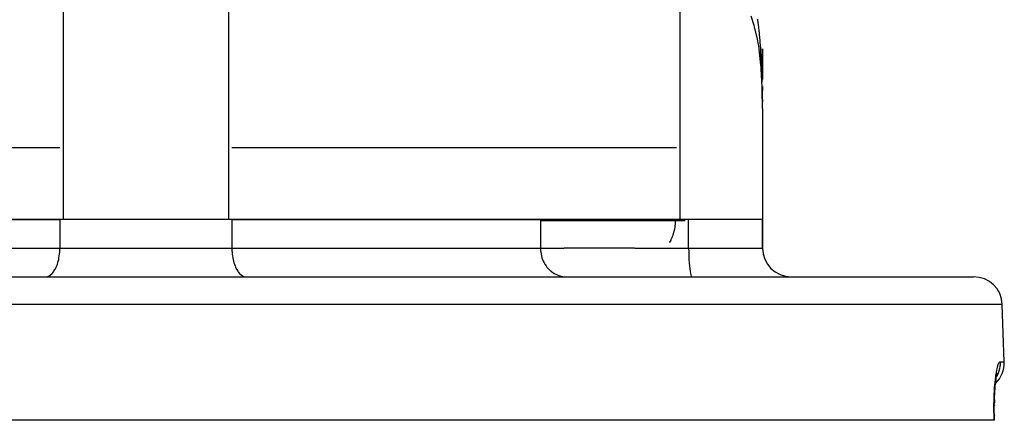
# Model space of a CAD drawing. Extents: x 24 to 1106, y -687 to 283.
# Drawn here: x 470 to 539, y -70 to -42 of the extents above; entities that cross this region are included whole.
import ezdxf

# ---------------------------------------------------------------- set-up
doc = ezdxf.new("R2010")
doc.units = 0
doc.linetypes.add('DASHED', pattern=[11.05, 8.7, -2.35])
doc.layers.get('0').update_dxf_attribs({"linetype": 'CONTINUOUS'})
doc.layers.add('NEVIDI', color=4, linetype='DASHED')

msp = doc.modelspace()

# ---------------------------------------------------------------- linework, layer by layer
at = {"color": 2}
for p, q in [((521.999992, -44.118069), (521.999992, -44.247656)), ((521.999992, -44.247656), (521.999995, -44.908134)), ((522, -46.100506), (522, -44.111685)), ((522, -44.268094), (522, -46.190474)), ((521.999995, -44.908134), (521.999997, -45.572931)), ((521.999997, -45.572931), (521.999998, -46.241291)), ((521.999999, -46.738828), (521.999999, -46.912529)), ((521.999999, -46.912529), (521.999999, -47.007188)), ((522, -46.739323), (522, -46.990238)), ((522, -47.007188), (522, -46.739324)), ((521.998899, -47.812945), (521.997912, -47.647858)), ((521.998007, -47.64716), (521.998479, -47.792655)), ((521.998171, -47.646232), (521.998667, -47.812945)), ((521.998554, -47.674661), (521.998894, -47.812945)), ((521.998706, -47.681028), (521.999, -47.812945)), ((521.998847, -47.686941), (521.9991, -47.812945)), ((522.000001, -48.261337), (521.998899, -47.812945)), ((521.999009, -47.640664), (521.999284, -47.812945)), ((522, -48.261336), (522, -56)), ((522, -48.261336), (522, -56)), ((473, -51), (442, -51)), ((484.997239, -51), (485, -51)), ((516, -51), (485, -51)), ((473.25, -56), (441.75, -56)), ((451.485299, -56), (473, -56)), ((484.75, -56), (473.25, -56)), ((516.25, -56), (484.75, -56)), ((485, -56), (506.514701, -56)), ((506.514701, -56), (506.514701, -58)), ((522, -56), (516.25, -56)), ((516.846488, -58), (516.846488, -56)), ((522, -58), (522, -56)), ((522, -56), (522, -58)), ((506.514701, -58), (506.522125, -58.182378)), ((506.522125, -58.182378), (506.530727, -58.267635)), ((506.530727, -58.267635), (506.556702, -58.431625)), ((513.071778, -58), (508.166807, -58)), ((516.846488, -58), (516.849402, -58.267751)), ((516.849402, -58.267751), (516.857911, -58.530619)), ((506.556702, -58.431625), (506.578589, -58.530578)), ((506.578589, -58.530578), (506.619072, -58.673968)), ((506.619072, -58.673968), (506.65757, -58.783865)), ((506.65757, -58.783865), (506.708432, -58.90559)), ((506.708432, -58.90559), (506.766558, -59.023111)), ((506.766558, -59.023111), (506.8237, -59.122914)), ((516.857911, -58.530619), (516.871615, -58.783951)), ((516.871615, -58.783951), (516.889688, -59.02315)), ((516.889688, -59.02315), (516.911198, -59.243944)), ((506.8237, -59.122914), (506.904034, -59.244043)), ((506.904034, -59.244043), (506.963302, -59.322292)), ((506.963302, -59.322292), (507.067747, -59.442362)), ((507.067747, -59.442362), (507.125459, -59.500644)), ((507.125459, -59.500644), (507.233619, -59.597121)), ((507.233619, -59.597121), (507.255576, -59.614896)), ((507.255576, -59.614896), (507.307984, -59.655092)), ((507.307984, -59.655092), (507.464479, -59.758287)), ((516.911198, -59.243944), (516.91188, -59.250196)), ((516.91188, -59.250196), (516.931706, -59.417249)), ((516.931706, -59.417249), (516.934975, -59.442415)), ((516.934975, -59.442415), (516.936834, -59.456462)), ((516.936834, -59.456462), (516.959616, -59.614854)), ((516.959616, -59.614854), (516.96162, -59.627656)), ((516.96162, -59.627656), (516.983816, -59.7583)), ((421.280585, -60), (536.719415, -60)), ((507.464479, -59.758287), (507.508599, -59.783282)), ((507.508599, -59.783282), (507.691464, -59.870076)), ((507.691464, -59.870076), (507.724388, -59.883042)), ((507.724388, -59.883042), (507.932746, -59.948135)), ((507.932746, -59.948135), (507.952596, -59.952889)), ((507.952596, -59.952889), (508.184772, -59.991171)), ((508.184772, -59.991171), (508.190021, -59.991679)), ((508.190021, -59.991679), (508.365437, -60)), ((516.983816, -59.7583), (517.006191, -59.870042)), ((517.006191, -59.870042), (517.025532, -59.948147)), ((517.025532, -59.948147), (517.026165, -59.950329)), ((517.026165, -59.950329), (517.039108, -59.98755)), ((517.039108, -59.98755), (517.040866, -59.991169)), ((517.040866, -59.991169), (517.048828, -60)), ((538.85788, -65.930201), (538.718197, -61.930201)), ((538.85788, -65.930201), (538.718197, -61.930201)), ((538.263176, -67.314873), (538.282331, -67.171184)), ((538.282331, -67.171184), (538.302626, -67.037943)), ((538.302626, -67.037943), (538.323986, -66.915305)), ((538.323986, -66.915305), (538.346099, -66.804768)), ((538.336943, -66.850209), (538.358304, -66.783533)), ((538.346099, -66.804768), (538.368667, -66.70735)), ((538.356687, -66.788583), (538.358661, -66.783533)), ((538.200071, -67.989758), (538.213444, -67.807985)), ((538.213444, -67.807985), (538.228605, -67.63347)), ((538.228605, -67.63347), (538.245238, -67.468953)), ((538.245238, -67.468953), (538.263176, -67.314873)), ((538.16587, -68.784306), (538.171373, -68.575534)), ((538.171331, -68.576874), (538.165882, -68.783724)), ((538.171373, -68.575534), (538.178964, -68.373519)), ((538.178964, -68.373519), (538.188557, -68.17828)), ((538.188557, -68.17828), (538.200071, -67.989758)), ((538.162058, -69.160092), (538.163398, -68.929801)), ((538.163218, -69.392948), (538.162058, -69.160092)), ((538.162602, -68.996981), (538.167226, -68.702086)), ((538.163594, -68.932226), (538.162614, -68.995838)), ((538.163412, -68.928576), (538.163026, -68.995002)), ((538.153162, -70), (419.846838, -70)), ((538.177851, -70), (538.153162, -70)), ((538.166909, -69.628376), (538.163218, -69.392948)), ((538.163234, -69.392948), (538.16325, -69.396115)), ((538.173182, -69.866417), (538.166909, -69.628376)), ((538.166924, -69.628497), (538.166975, -69.631758)), ((538.177851, -70), (538.173182, -69.866417)), ((538.176928, -70), (538.181369, -70))]:
    msp.add_line(p, q, dxfattribs=at)
for centre, start, end in [((524, -58), 180, 270), ((536.719415, -62), 1.999998, 90), ((536.859098, -66), 314.133569, 1.999998), ((536.859098, -66), 305.019851, 305.046921)]:
    msp.add_arc(centre, 2, start, end, dxfattribs=at)
at = {"layer": 'NEVIDI', "color": 7, "linetype": 'CONTINUOUS'}
for p, q in [((473.25, -56), (473.25, -30.81534)), ((484.75, -30.81534), (484.75, -56)), ((516.25, -56), (516.25, -34.311157)), ((521.419261, -42.475432), (521.212004, -41.83696)), ((521.445732, -42.569113), (521.419261, -42.475432)), ((521.674454, -42.111415), (521.665039, -42.044827)), ((521.717475, -42.43483), (521.674454, -42.111415)), ((521.734386, -42.571762), (521.717475, -42.43483)), ((521.647553, -43.431793), (521.445732, -42.569113)), ((521.773468, -42.914021), (521.734386, -42.571762)), ((521.779653, -42.97197), (521.773468, -42.914021)), ((521.794245, -43.113475), (521.779653, -42.97197)), ((521.8324, -43.521855), (521.794245, -43.113475)), ((521.71456, -43.805889), (521.647553, -43.431793)), ((521.731365, -43.910238), (521.71456, -43.805889)), ((521.8892, -45.252483), (521.731365, -43.910238)), ((521.84227, -43.638323), (521.8324, -43.521855)), ((521.844678, -43.667521), (521.84227, -43.638323)), ((521.860941, -43.873513), (521.844678, -43.667521)), ((521.876223, -44.082823), (521.860941, -43.873513)), ((521.886266, -44.230143), (521.876223, -44.082823)), ((521.891178, -44.305422), (521.886266, -44.230143)), ((521.912189, -44.655822), (521.891178, -44.305422)), ((521.898391, -45.364728), (521.8892, -45.252483)), ((521.920298, -44.805744), (521.912189, -44.655822)), ((521.927365, -44.944471), (521.920298, -44.805744)), ((521.940334, -45.222751), (521.927365, -44.944471)), ((521.941066, -45.239527), (521.940334, -45.222751)), ((521.947578, -45.394787), (521.941066, -45.239527)), ((521.911597, -45.53814), (521.898391, -45.364728)), ((521.976211, -46.781638), (521.911597, -45.53814)), ((521.963482, -45.832036), (521.947578, -45.394787)), ((521.968551, -45.995236), (521.963482, -45.832036)), ((521.977474, -46.324909), (521.968551, -45.995236)), ((521.980013, -46.431866), (521.977474, -46.324909)), ((521.988285, -46.844138), (521.983634, -46.598116)), ((521.980019, -46.899923), (521.976211, -46.781638)), ((522.000001, -48.261337), (521.980019, -46.899923)), ((521.991364, -47.037529), (521.988285, -46.844138)), ((521.993617, -47.203848), (521.991364, -47.037529)), ((521.997912, -47.647858), (521.993617, -47.203848)), ((473, -56), (473, -58)), ((485, -56), (485, -58)), ((506.575666, -56.069799), (515.911479, -56.069799)), ((515.903154, -56.266752), (515.877672, -56.520186)), ((515.903452, -56.262292), (515.903154, -56.266752)), ((515.911479, -56.069799), (515.903452, -56.262292)), ((515.911479, -56.069799), (515.912698, -56)), ((515.911479, -56.069799), (516.609584, -56.069799)), ((515.832611, -56.781379), (515.776792, -57.004564)), ((515.835182, -56.769152), (515.832611, -56.781379)), ((515.876492, -56.528868), (515.835182, -56.769152)), ((515.877672, -56.520186), (515.876492, -56.528868)), ((515.517138, -57.592375), (515.513765, -57.597418)), ((515.606747, -57.43868), (515.517138, -57.592375)), ((515.616314, -57.419952), (515.606747, -57.43868)), ((515.696539, -57.240382), (515.616314, -57.419952)), ((515.703397, -57.222835), (515.696539, -57.240382)), ((515.772238, -57.020085), (515.703397, -57.222835)), ((515.776792, -57.004564), (515.772238, -57.020085)), ((451.485299, -58), (473, -58)), ((472.97644, -58.431576), (472.990999, -58.267741)), ((472.990999, -58.267741), (472.995838, -58.182281)), ((472.995838, -58.182281), (473, -58)), ((473, -58), (485, -58)), ((485, -58), (485.004162, -58.182281)), ((485, -58), (506.514701, -58)), ((485.004162, -58.182281), (485.009001, -58.267744)), ((485.009001, -58.267744), (485.02356, -58.431574)), ((506.514701, -58), (508.148641, -58)), ((513.088596, -58), (516.846488, -58)), ((516.846488, -58), (522, -58)), ((472.827524, -59.122859), (472.859259, -59.02308)), ((472.859259, -59.02308), (472.891608, -58.905616)), ((472.891608, -58.905616), (472.919959, -58.784027)), ((472.919959, -58.784027), (472.941518, -58.673927)), ((472.941518, -58.673927), (472.964156, -58.530669)), ((472.964156, -58.530669), (472.97644, -58.431576)), ((485.02356, -58.431574), (485.035844, -58.530669)), ((485.035844, -58.530669), (485.058482, -58.673927)), ((485.058482, -58.673927), (485.080039, -58.784022)), ((485.080039, -58.784022), (485.108388, -58.905601)), ((485.108388, -58.905601), (485.140741, -59.02308)), ((485.140741, -59.02308), (485.172476, -59.122859)), ((472.476576, -59.758267), (472.56143, -59.655049)), ((472.56143, -59.655049), (472.589948, -59.614883)), ((472.589948, -59.614883), (472.661083, -59.500626)), ((472.661083, -59.500626), (472.692731, -59.442392)), ((472.692731, -59.442392), (472.75027, -59.322263)), ((472.75027, -59.322263), (472.783034, -59.243958)), ((472.783034, -59.243958), (472.827524, -59.122859)), ((485.172476, -59.122859), (485.216956, -59.243933)), ((485.216956, -59.243933), (485.249724, -59.32225)), ((485.249724, -59.32225), (485.307269, -59.442392)), ((485.307269, -59.442392), (485.338917, -59.500626)), ((485.338917, -59.500626), (485.410052, -59.614883)), ((485.410052, -59.614883), (485.43857, -59.655049)), ((485.43857, -59.655049), (485.523457, -59.758302)), ((472, -60), (472.091141, -59.991676)), ((472.091141, -59.991676), (472.093879, -59.991167)), ((472.093879, -59.991167), (472.215788, -59.95288)), ((472.215788, -59.95288), (472.226284, -59.948123)), ((472.226284, -59.948123), (472.336963, -59.883035)), ((472.336963, -59.883035), (472.35456, -59.870067)), ((472.35456, -59.870067), (472.452808, -59.783216)), ((472.452808, -59.783216), (472.476576, -59.758267)), ((485.523457, -59.758302), (485.547175, -59.783199)), ((485.547175, -59.783199), (485.645413, -59.870046)), ((485.645413, -59.870046), (485.663014, -59.88302)), ((485.663014, -59.88302), (485.773685, -59.948108)), ((485.773685, -59.948108), (485.784184, -59.952868)), ((485.784184, -59.952868), (485.906121, -59.991167)), ((485.906121, -59.991167), (485.908859, -59.991676)), ((485.908859, -59.991676), (486, -60)), ((538.718197, -61.930201), (419.281803, -61.930201)), ((538.306668, -66.65613), (538.32815, -66.536335)), ((538.32815, -66.536335), (538.331723, -66.517689)), ((538.331723, -66.517689), (538.353875, -66.409705)), ((538.353875, -66.409705), (538.357534, -66.39307)), ((538.357534, -66.39307), (538.380123, -66.297498)), ((538.380123, -66.297498), (538.383839, -66.282913)), ((538.383839, -66.282913), (538.406715, -66.199941)), ((538.406715, -66.199941), (538.410469, -66.187423)), ((538.410469, -66.187423), (538.433596, -66.116911)), ((538.433596, -66.116911), (538.437386, -66.106431)), ((538.437386, -66.106431), (538.460704, -66.048545)), ((538.501035, -66.503223), (538.460155, -66.640771)), ((538.460704, -66.048545), (538.464513, -66.040164)), ((538.464513, -66.040164), (538.487889, -65.99528)), ((538.487889, -65.99528), (538.491685, -65.989058)), ((538.491685, -65.989058), (538.514825, -65.957709)), ((538.510209, -66.466323), (538.501035, -66.503223)), ((538.525416, -66.397217), (538.510209, -66.466323)), ((538.514825, -65.957709), (538.518563, -65.953723)), ((538.518563, -65.953723), (538.541356, -65.936084)), ((538.548993, -66.253644), (538.525416, -66.397217)), ((538.541356, -65.936084), (538.545034, -65.934328)), ((538.545034, -65.934328), (538.56385, -65.930201)), ((538.553247, -66.21761), (538.548993, -66.253644)), ((538.559673, -66.147091), (538.553247, -66.21761)), ((538.565063, -65.999967), (538.559673, -66.147091)), ((538.56385, -65.930201), (538.85788, -65.930201)), ((538.56385, -65.930201), (538.564768, -65.965605)), ((538.564768, -65.965605), (538.565063, -65.999967)), ((538.219008, -67.329217), (538.235958, -67.168472)), ((538.235958, -67.168472), (538.238836, -67.143039)), ((538.238836, -67.143039), (538.257034, -66.992783)), ((538.257034, -66.992783), (538.260104, -66.969066)), ((538.260104, -66.969066), (538.279473, -66.828902)), ((538.279473, -66.828902), (538.282732, -66.806808)), ((538.282732, -66.806808), (538.303231, -66.67659)), ((538.303231, -66.67659), (538.306668, -66.65613)), ((538.333008, -66.93724), (538.313178, -66.973877)), ((538.364871, -66.874211), (538.333008, -66.93724)), ((538.421975, -66.744648), (538.364871, -66.874211)), ((538.436468, -66.707261), (538.421975, -66.744648)), ((538.460155, -66.640771), (538.436468, -66.707261)), ((538.169035, -67.975811), (538.170814, -67.945284)), ((538.170814, -67.945284), (538.182664, -67.761546)), ((538.182664, -67.761546), (538.184747, -67.732145)), ((538.184747, -67.732145), (538.19847, -67.554888)), ((538.19847, -67.554888), (538.20086, -67.52649)), ((538.20086, -67.52649), (538.21635, -67.356304)), ((538.21635, -67.356304), (538.219008, -67.329217)), ((538.142049, -68.664991), (538.142812, -68.631456)), ((538.142812, -68.631456), (538.148602, -68.428116)), ((538.148602, -68.428116), (538.149724, -68.39538)), ((538.149724, -68.39538), (538.15765, -68.197872)), ((538.15765, -68.197872), (538.159108, -68.166242)), ((538.159108, -68.166242), (538.169035, -67.975811)), ((538.136883, -69.150058), (538.136895, -69.115882)), ((538.137973, -69.361958), (538.136883, -69.150058)), ((538.136895, -69.115882), (538.138129, -68.906044)), ((538.138129, -68.906044), (538.138517, -68.87209)), ((538.138517, -68.87209), (538.142049, -68.664991)), ((538.138341, -69.396601), (538.137973, -69.361958)), ((538.141788, -69.61095), (538.138341, -69.396601)), ((538.142543, -69.645994), (538.141788, -69.61095)), ((538.148393, -69.8625), (538.142543, -69.645994)), ((538.149542, -69.897889), (538.148393, -69.8625)), ((538.153162, -70), (538.149542, -69.897889))]:
    msp.add_line(p, q, dxfattribs=at)

doc.saveas('drawing.dxf')
